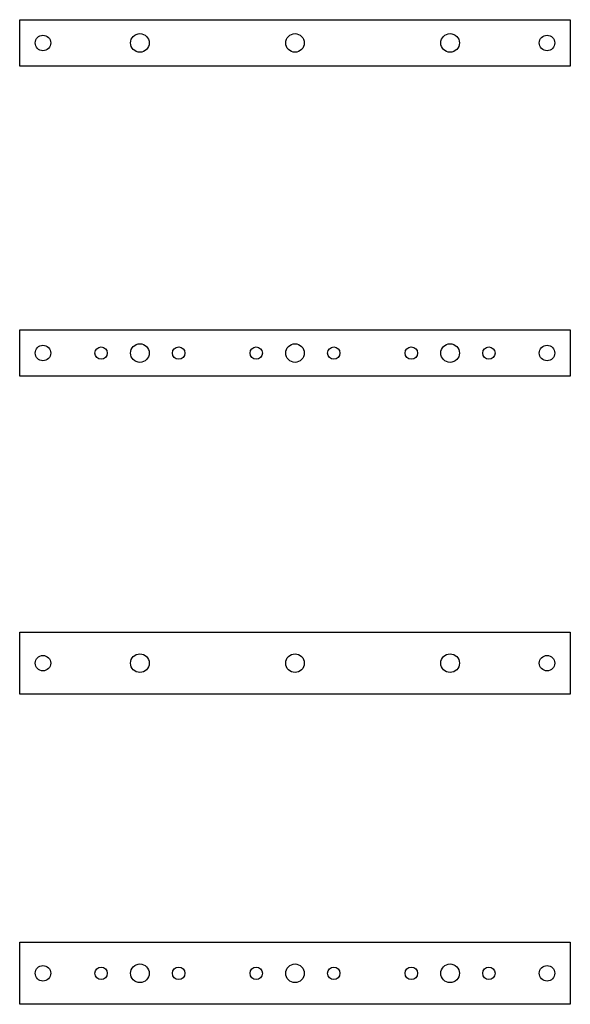
# Model space of a CAD drawing. Extents: x -2553 to 16903, y -23821 to -11697.
# Drawn here: x 10170 to 10525, y -17426 to -16791 of the extents above; entities that cross this region are included whole.
import ezdxf

# ---------------------------------------------------------------- set-up
doc = ezdxf.new("R2010")
doc.units = 0
doc.layers.add('Sín', color=1, linetype='CONTINUOUS')

msp = doc.modelspace()

# ---------------------------------------------------------------- linework, layer by layer
at = {"layer": 'Sín', "lineweight": -3}
for p, q in [((10170, -16790.78), (10525, -16790.78)), ((10170, -16820.78), (10170, -16790.78)), ((10525, -16790.78), (10525, -16820.78)), ((10525, -16820.78), (10170, -16820.78)), ((10170, -16990.78), (10525, -16990.78)), ((10170, -17020.78), (10170, -16990.78)), ((10525, -16990.78), (10525, -17020.78)), ((10525, -17020.78), (10170, -17020.78)), ((10170, -17185.78), (10525, -17185.78)), ((10170, -17225.78), (10170, -17185.78)), ((10525, -17185.78), (10525, -17225.78)), ((10525, -17225.78), (10170, -17225.78)), ((10170, -17385.78), (10525, -17385.78)), ((10170, -17425.78), (10170, -17385.78)), ((10525, -17385.78), (10525, -17425.78)), ((10525, -17425.78), (10170, -17425.78))]:
    msp.add_line(p, q, dxfattribs=at)
for centre, radius in [((10185, -16805.78), 5), ((10247.5, -16805.78), 6), ((10347.5, -16805.78), 6), ((10447.5, -16805.78), 6), ((10510, -16805.78), 5), ((10185, -17005.78), 5), ((10222.5, -17005.78), 4), ((10247.5, -17005.78), 6), ((10272.5, -17005.78), 4), ((10322.5, -17005.78), 4), ((10347.5, -17005.78), 6), ((10372.5, -17005.78), 4), ((10422.5, -17005.78), 4), ((10447.5, -17005.78), 6), ((10472.5, -17005.78), 4), ((10510, -17005.78), 5), ((10185, -17205.78), 5), ((10247.5, -17205.78), 6), ((10347.5, -17205.78), 6), ((10447.5, -17205.78), 6), ((10510, -17205.78), 5), ((10185, -17405.78), 5), ((10222.5, -17405.78), 4), ((10247.5, -17405.78), 6), ((10272.5, -17405.78), 4), ((10322.5, -17405.78), 4), ((10347.5, -17405.78), 6), ((10372.5, -17405.78), 4), ((10422.5, -17405.78), 4), ((10447.5, -17405.78), 6), ((10472.5, -17405.78), 4), ((10510, -17405.78), 5)]:
    msp.add_circle(centre, radius, dxfattribs=at)

doc.saveas('drawing.dxf')
